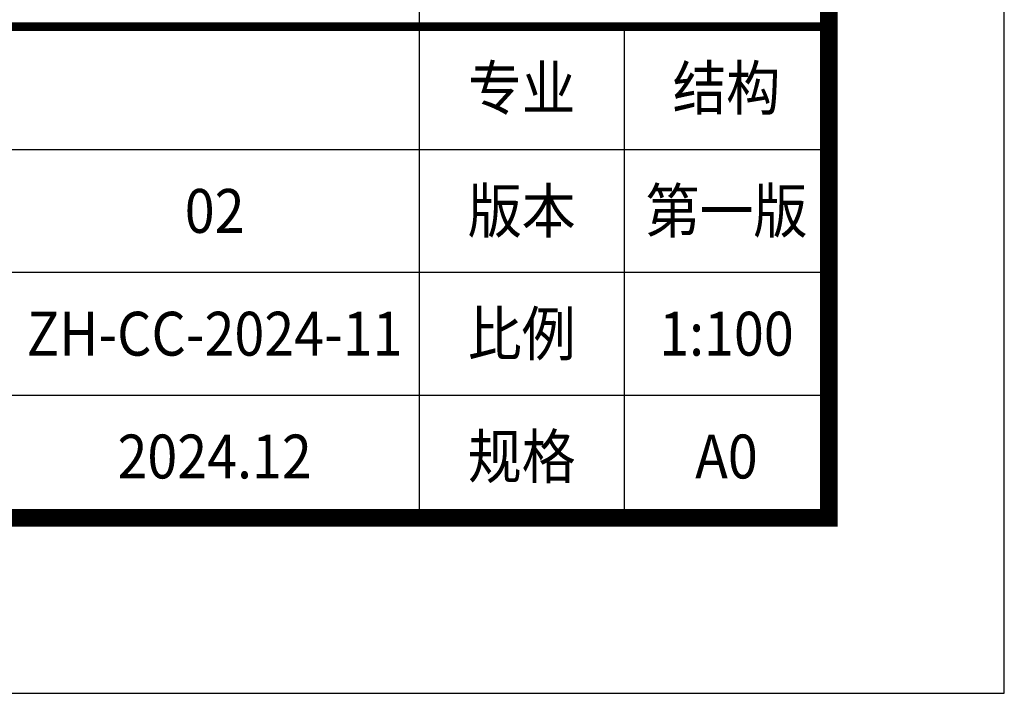
# Model space of a CAD drawing. Units: millimetres. Extents: x 97315 to 216215, y -34318 to 399982.
# Drawn here: x 210603 to 216215, y 109182 to 113022 of the extents above; entities that cross this region are included whole.
import ezdxf
from ezdxf.enums import TextEntityAlignment as Align

# ---------------------------------------------------------------- set-up
doc = ezdxf.new("R2010")
doc.units = ezdxf.units.MM
doc.header["$LTSCALE"] = 1000
doc.layers.add('PUB_TITLE', color=4, linetype='Continuous')
doc.styles.add('建筑', font='simhei.ttf')

msp = doc.modelspace()

# ---------------------------------------------------------------- linework, layer by layer
at = {"layer": 'PUB_TITLE', "ltscale": 15}
msp.add_line((215215, 112982.3), (208215, 112982.3), dxfattribs=at)
at = {"layer": 'PUB_TITLE'}
for p, q in [((212881, 112982.3), (212881, 110182.1)), ((214048, 112982.3), (214048, 110182.1)), ((208215, 112282.1), (215215, 112282.1)), ((208215, 111582.1), (215215, 111582.1)), ((208215, 110882.1), (215215, 110882.1))]:
    msp.add_line(p, q, dxfattribs=at)
for points in [[(97315, 109182.1), (216215, 109182.1), (216215, 193282.1), (97315, 193282.1)], [(208215, 112982.3), (215215, 112982.3), (215215, 110182.1), (208215, 110182.1)], [(208215, 112982.3), (215215, 112982.3), (215215, 110182.1), (208215, 110182.1)]]:
    msp.add_lwpolyline(points, close=True, dxfattribs=at)
at = {"layer": 'PUB_TITLE', "const_width": 100}
msp.add_lwpolyline([(99815, 110182.1), (215215, 110182.1), (215215, 192282.1), (99815, 192282.1)], close=True, dxfattribs=at)
at = {"layer": 'PUB_TITLE', "const_width": 49.5}
for points in [[(208215, 192282.1), (208215, 110182.1), (215215, 110182.1), (215215, 192282.1), (208215, 192282.1)], [(215215, 112982.3), (208215, 112982.3)]]:
    msp.add_lwpolyline(points, dxfattribs=at)
at = {"layer": 'PUB_TITLE'}
msp.add_lwpolyline([(212881, 117182.3), (212881, 112982.3)], dxfattribs=at)

# ---------------------------------------------------------------- texts
at = {"style": '建筑', "width": 0.9}
for s, p in [('结构', (214631.5, 112632.2)), ('第一版', (214631.5, 111932)), ('1:100', (214631.5, 111232)), ('2024.12', (211714.5, 110532)), ('A0', (214631.5, 110532))]:
    msp.add_text(s, height=250, dxfattribs=at).set_placement(p, align=Align.MIDDLE_CENTER)
at = {"color": 0, "style": '建筑', "width": 0.9}
msp.add_text('02', height=250, dxfattribs=at).set_placement((211714.5, 111932), align=Align.MIDDLE_CENTER)
at = {"color": 1, "style": '建筑', "width": 0.9}
msp.add_text('ZH-CC-2024-11', height=250, dxfattribs=at).set_placement((211714.5, 111232), align=Align.MIDDLE_CENTER)
at = {"layer": 'PUB_TITLE', "style": '建筑', "width": 0.9}
for s, p in [('专业', (213464.5, 112632.2)), ('版本', (213464.5, 111932)), ('比例', (213464.5, 111232)), ('规格', (213464.5, 110532))]:
    msp.add_text(s, height=250, dxfattribs=at).set_placement(p, align=Align.MIDDLE_CENTER)

doc.saveas('drawing.dxf')
